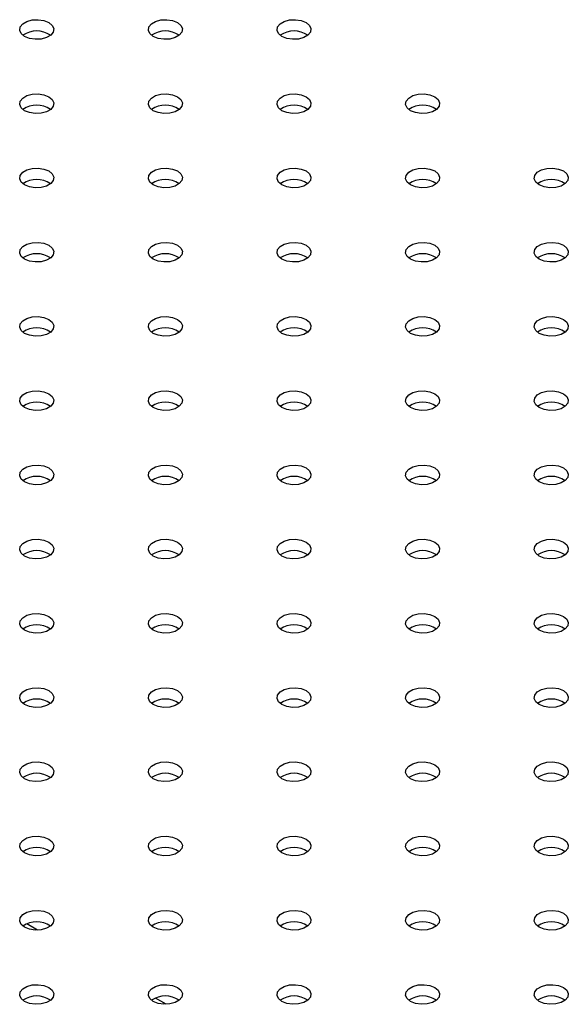
# Model space of a CAD drawing. Units: millimetres. Extents: x 0 to 42, y 0 to 29.8.
# Drawn here: x 32.4 to 32.6, y 23.1 to 23.4 of the extents above; entities that cross this region are included whole.
import ezdxf

# ---------------------------------------------------------------- set-up
doc = ezdxf.new("R2010")
doc.units = ezdxf.units.MM

msp = doc.modelspace()

# ---------------------------------------------------------------- linework, layer by layer
at = {"color": 7, "linetype": 'Continuous', "lineweight": 25}
for p, q in [((32.38643139357187, 23.09974247778355), (32.38263802201457, 23.10193234457096)), ((32.43168622756781, 23.07361741820522), (32.4278928560105, 23.07580728499264))]:
    msp.add_line(p, q, dxfattribs=at)
at = {"color": 7, "linetype": 'Continuous', "lineweight": 25, "flags": 128}
for points in [[(32.38189632527386, 23.41425357837061), (32.38070111923876, 23.41523896872964), (32.38016179777243, 23.41640091907012), (32.38034341100325, 23.41759928103243), (32.38122405369525, 23.41868951447796), (32.38269750734288, 23.41954012116307), (32.38458605169036, 23.42004850536789), (32.38666190041747, 23.4201533484544), (32.38867467553142, 23.41984200479902), (32.39038160664809, 23.41915202704154), (32.3915768126832, 23.41816663668251), (32.39211613414953, 23.41700468634204), (32.39193452091872, 23.41580632437973), (32.39105387822671, 23.4147160909342), (32.38958042457909, 23.41386548424909), (32.38769188023159, 23.41335710004426), (32.3856160315045, 23.41325225695776), (32.38360325639053, 23.41356360061313), (32.38189632527386, 23.41425357837061)], [(32.4271511592698, 23.41425357837061), (32.42595595323471, 23.41523896872965), (32.42541663176837, 23.41640091907013), (32.42559824499919, 23.41759928103243), (32.42647888769119, 23.41868951447797), (32.42795234133882, 23.41954012116307), (32.42984088568631, 23.4200485053679), (32.43191673441341, 23.4201533484544), (32.43392950952737, 23.41984200479902), (32.43563644064405, 23.41915202704155), (32.43683164667915, 23.41816663668252), (32.43737096814547, 23.41700468634204), (32.43718935491466, 23.41580632437973), (32.43630871222265, 23.4147160909342), (32.43483525857503, 23.4138654842491), (32.43294671422754, 23.41335710004427), (32.43087086550044, 23.41325225695777), (32.42885809038648, 23.41356360061314), (32.4271511592698, 23.41425357837061)], [(32.47240599326574, 23.41425357837061), (32.47121078723064, 23.41523896872964), (32.4706714657643, 23.41640091907012), (32.47085307899512, 23.41759928103243), (32.47173372168712, 23.41868951447796), (32.47320717533475, 23.41954012116307), (32.47509571968224, 23.42004850536789), (32.47717156840934, 23.4201533484544), (32.4791843435233, 23.41984200479902), (32.48089127463997, 23.41915202704155), (32.48208648067508, 23.41816663668251), (32.48262580214141, 23.41700468634204), (32.48244418891058, 23.41580632437973), (32.48156354621859, 23.4147160909342), (32.48009009257096, 23.41386548424909), (32.47820154822347, 23.41335710004426), (32.47612569949636, 23.41325225695776), (32.47411292438241, 23.41356360061313), (32.47240599326574, 23.41425357837061)], [(32.38189632527387, 23.38812851879229), (32.38070111923876, 23.38911390915132), (32.38016179777243, 23.3902758594918), (32.38034341100325, 23.3914742214541), (32.38122405369525, 23.39256445489964), (32.38269750734288, 23.39341506158474), (32.38458605169037, 23.39392344578957), (32.38666190041747, 23.39402828887607), (32.38867467553143, 23.3937169452207), (32.39038160664811, 23.39302696746322), (32.3915768126832, 23.39204157710419), (32.39211613414953, 23.39087962676371), (32.39193452091872, 23.38968126480141), (32.39105387822671, 23.38859103135587), (32.38958042457909, 23.38774042467077), (32.3876918802316, 23.38723204046594), (32.3856160315045, 23.38712719737944), (32.38360325639054, 23.38743854103481), (32.38189632527387, 23.38812851879229)], [(32.4271511592698, 23.38812851879229), (32.4259559532347, 23.38911390915132), (32.42541663176836, 23.3902758594918), (32.42559824499918, 23.3914742214541), (32.42647888769118, 23.39256445489964), (32.42795234133881, 23.39341506158474), (32.4298408856863, 23.39392344578957), (32.4319167344134, 23.39402828887607), (32.43392950952736, 23.39371694522069), (32.43563644064403, 23.39302696746322), (32.43683164667914, 23.39204157710419), (32.43737096814547, 23.39087962676371), (32.43718935491465, 23.3896812648014), (32.43630871222265, 23.38859103135587), (32.43483525857502, 23.38774042467077), (32.43294671422753, 23.38723204046594), (32.43087086550042, 23.38712719737944), (32.42885809038647, 23.38743854103481), (32.4271511592698, 23.38812851879229)], [(32.47240599326575, 23.38812851879229), (32.47121078723064, 23.38911390915132), (32.47067146576431, 23.3902758594918), (32.47085307899513, 23.3914742214541), (32.47173372168713, 23.39256445489964), (32.47320717533476, 23.39341506158474), (32.47509571968224, 23.39392344578957), (32.47717156840935, 23.39402828887607), (32.47918434352331, 23.3937169452207), (32.48089127463999, 23.39302696746322), (32.48208648067508, 23.39204157710419), (32.48262580214141, 23.39087962676371), (32.4824441889106, 23.38968126480141), (32.4815635462186, 23.38859103135587), (32.48009009257097, 23.38774042467077), (32.47820154822348, 23.38723204046594), (32.47612569949638, 23.38712719737944), (32.47411292438242, 23.38743854103481), (32.47240599326575, 23.38812851879229)], [(32.51766082726167, 23.38812851879229), (32.51646562122657, 23.38911390915132), (32.51592629976025, 23.3902758594918), (32.51610791299106, 23.3914742214541), (32.51698855568306, 23.39256445489964), (32.51846200933068, 23.39341506158474), (32.52035055367818, 23.39392344578957), (32.52242640240528, 23.39402828887607), (32.52443917751924, 23.39371694522069), (32.52614610863591, 23.39302696746322), (32.52734131467101, 23.39204157710419), (32.52788063613735, 23.39087962676371), (32.52769902290652, 23.3896812648014), (32.52681838021453, 23.38859103135587), (32.5253449265669, 23.38774042467077), (32.52345638221941, 23.38723204046594), (32.52138053349231, 23.38712719737944), (32.51936775837835, 23.38743854103481), (32.51766082726167, 23.38812851879229)], [(32.38189632527386, 23.36200345921396), (32.38070111923876, 23.36298884957299), (32.38016179777243, 23.36415079991347), (32.38034341100325, 23.36534916187577), (32.38122405369524, 23.36643939532131), (32.38269750734288, 23.36729000200641), (32.38458605169036, 23.36779838621124), (32.38666190041747, 23.36790322929775), (32.38867467553142, 23.36759188564237), (32.39038160664809, 23.36690190788489), (32.3915768126832, 23.36591651752586), (32.39211613414953, 23.36475456718538), (32.39193452091871, 23.36355620522308), (32.39105387822671, 23.36246597177754), (32.38958042457909, 23.36161536509244), (32.38769188023159, 23.36110698088761), (32.38561603150449, 23.36100213780111), (32.38360325639053, 23.36131348145648), (32.38189632527386, 23.36200345921396)], [(32.4271511592698, 23.36200345921396), (32.42595595323471, 23.36298884957299), (32.42541663176837, 23.36415079991347), (32.42559824499919, 23.36534916187578), (32.42647888769119, 23.36643939532131), (32.42795234133882, 23.36729000200642), (32.42984088568631, 23.36779838621124), (32.43191673441341, 23.36790322929775), (32.43392950952737, 23.36759188564237), (32.43563644064405, 23.36690190788489), (32.43683164667915, 23.36591651752586), (32.43737096814547, 23.36475456718538), (32.43718935491466, 23.36355620522308), (32.43630871222265, 23.36246597177755), (32.43483525857503, 23.36161536509244), (32.43294671422754, 23.36110698088761), (32.43087086550044, 23.36100213780111), (32.42885809038648, 23.36131348145648), (32.4271511592698, 23.36200345921396)], [(32.47240599326574, 23.36200345921396), (32.47121078723064, 23.36298884957299), (32.4706714657643, 23.36415079991347), (32.47085307899512, 23.36534916187577), (32.47173372168712, 23.36643939532131), (32.47320717533475, 23.36729000200641), (32.47509571968224, 23.36779838621124), (32.47717156840934, 23.36790322929775), (32.4791843435233, 23.36759188564237), (32.48089127463997, 23.36690190788489), (32.48208648067508, 23.36591651752586), (32.48262580214141, 23.36475456718538), (32.48244418891058, 23.36355620522308), (32.48156354621859, 23.36246597177754), (32.48009009257096, 23.36161536509244), (32.47820154822347, 23.36110698088761), (32.47612569949636, 23.36100213780111), (32.47411292438241, 23.36131348145648), (32.47240599326574, 23.36200345921396)], [(32.51766082726169, 23.36200345921396), (32.51646562122658, 23.36298884957299), (32.51592629976025, 23.36415079991347), (32.51610791299107, 23.36534916187578), (32.51698855568307, 23.36643939532131), (32.5184620093307, 23.36729000200642), (32.52035055367819, 23.36779838621124), (32.52242640240529, 23.36790322929775), (32.52443917751925, 23.36759188564237), (32.52614610863592, 23.36690190788489), (32.52734131467102, 23.36591651752586), (32.52788063613735, 23.36475456718538), (32.52769902290654, 23.36355620522308), (32.52681838021454, 23.36246597177755), (32.52534492656691, 23.36161536509244), (32.52345638221941, 23.36110698088761), (32.52138053349232, 23.36100213780111), (32.51936775837836, 23.36131348145648), (32.51766082726169, 23.36200345921396)], [(32.56291566125761, 23.36200345921396), (32.56172045522251, 23.36298884957299), (32.56118113375618, 23.36415079991347), (32.561362746987, 23.36534916187577), (32.562243389679, 23.36643939532131), (32.56371684332662, 23.36729000200641), (32.56560538767412, 23.36779838621124), (32.56768123640122, 23.36790322929774), (32.56969401151517, 23.36759188564237), (32.57140094263185, 23.36690190788489), (32.57259614866695, 23.36591651752586), (32.57313547013328, 23.36475456718538), (32.57295385690247, 23.36355620522308), (32.57207321421047, 23.36246597177754), (32.57059976056284, 23.36161536509244), (32.56871121621535, 23.36110698088761), (32.56663536748825, 23.36100213780111), (32.56462259237428, 23.36131348145648), (32.56291566125761, 23.36200345921396)], [(32.38189632527387, 23.33587839963564), (32.38070111923876, 23.33686378999467), (32.38016179777243, 23.33802574033515), (32.38034341100325, 23.33922410229745), (32.38122405369525, 23.34031433574299), (32.38269750734288, 23.34116494242809), (32.38458605169037, 23.34167332663292), (32.38666190041747, 23.34177816971942), (32.38867467553143, 23.34146682606405), (32.39038160664811, 23.34077684830657), (32.3915768126832, 23.33979145794754), (32.39211613414953, 23.33862950760706), (32.39193452091872, 23.33743114564475), (32.39105387822671, 23.33634091219922), (32.38958042457909, 23.33549030551411), (32.3876918802316, 23.33498192130929), (32.3856160315045, 23.33487707822278), (32.38360325639054, 23.33518842187816), (32.38189632527387, 23.33587839963564)], [(32.4271511592698, 23.33587839963563), (32.4259559532347, 23.33686378999466), (32.42541663176836, 23.33802574033514), (32.42559824499918, 23.33922410229745), (32.42647888769118, 23.34031433574298), (32.42795234133881, 23.34116494242809), (32.4298408856863, 23.34167332663292), (32.4319167344134, 23.34177816971942), (32.43392950952736, 23.34146682606404), (32.43563644064403, 23.34077684830656), (32.43683164667914, 23.33979145794753), (32.43737096814547, 23.33862950760706), (32.43718935491465, 23.33743114564475), (32.43630871222265, 23.33634091219922), (32.43483525857502, 23.33549030551411), (32.43294671422753, 23.33498192130928), (32.43087086550042, 23.33487707822278), (32.42885809038647, 23.33518842187816), (32.4271511592698, 23.33587839963563)], [(32.47240599326575, 23.33587839963564), (32.47121078723064, 23.33686378999467), (32.47067146576431, 23.33802574033515), (32.47085307899513, 23.33922410229745), (32.47173372168713, 23.34031433574298), (32.47320717533476, 23.34116494242809), (32.47509571968224, 23.34167332663292), (32.47717156840935, 23.34177816971942), (32.47918434352331, 23.34146682606405), (32.48089127463999, 23.34077684830657), (32.48208648067508, 23.33979145794754), (32.48262580214141, 23.33862950760706), (32.4824441889106, 23.33743114564475), (32.4815635462186, 23.33634091219922), (32.48009009257097, 23.33549030551411), (32.47820154822348, 23.33498192130929), (32.47612569949638, 23.33487707822278), (32.47411292438242, 23.33518842187816), (32.47240599326575, 23.33587839963564)], [(32.51766082726167, 23.33587839963563), (32.51646562122657, 23.33686378999466), (32.51592629976024, 23.33802574033514), (32.51610791299106, 23.33922410229745), (32.51698855568306, 23.34031433574298), (32.51846200933068, 23.34116494242809), (32.52035055367818, 23.34167332663292), (32.52242640240528, 23.34177816971942), (32.52443917751924, 23.34146682606404), (32.52614610863591, 23.34077684830657), (32.52734131467101, 23.33979145794753), (32.52788063613734, 23.33862950760706), (32.52769902290652, 23.33743114564475), (32.52681838021453, 23.33634091219922), (32.5253449265669, 23.33549030551411), (32.52345638221941, 23.33498192130928), (32.52138053349231, 23.33487707822278), (32.51936775837835, 23.33518842187816), (32.51766082726167, 23.33587839963563)], [(32.56291566125763, 23.33587839963563), (32.56172045522252, 23.33686378999467), (32.56118113375619, 23.33802574033514), (32.56136274698701, 23.33922410229745), (32.562243389679, 23.34031433574298), (32.56371684332663, 23.34116494242809), (32.56560538767413, 23.34167332663292), (32.56768123640123, 23.34177816971942), (32.56969401151519, 23.34146682606404), (32.57140094263186, 23.34077684830657), (32.57259614866696, 23.33979145794754), (32.57313547013329, 23.33862950760706), (32.57295385690247, 23.33743114564475), (32.57207321421048, 23.33634091219922), (32.57059976056284, 23.33549030551411), (32.56871121621536, 23.33498192130928), (32.56663536748825, 23.33487707822278), (32.5646225923743, 23.33518842187816), (32.56291566125763, 23.33587839963563)], [(32.38189632527386, 23.30975334005731), (32.38070111923876, 23.31073873041634), (32.38016179777243, 23.31190068075682), (32.38034341100325, 23.31309904271912), (32.38122405369524, 23.31418927616466), (32.38269750734287, 23.31503988284976), (32.38458605169036, 23.31554826705459), (32.38666190041747, 23.31565311014109), (32.38867467553142, 23.31534176648572), (32.39038160664809, 23.31465178872824), (32.3915768126832, 23.31366639836921), (32.39211613414953, 23.31250444802873), (32.39193452091871, 23.31130608606642), (32.39105387822671, 23.31021585262089), (32.38958042457909, 23.30936524593579), (32.38769188023159, 23.30885686173096), (32.38561603150449, 23.30875201864446), (32.38360325639053, 23.30906336229983), (32.38189632527386, 23.30975334005731)], [(32.4271511592698, 23.30975334005731), (32.42595595323471, 23.31073873041634), (32.42541663176837, 23.31190068075682), (32.42559824499919, 23.31309904271912), (32.42647888769119, 23.31418927616466), (32.42795234133882, 23.31503988284976), (32.42984088568631, 23.31554826705459), (32.43191673441341, 23.31565311014109), (32.43392950952737, 23.31534176648572), (32.43563644064405, 23.31465178872824), (32.43683164667915, 23.31366639836921), (32.43737096814547, 23.31250444802873), (32.43718935491466, 23.31130608606643), (32.43630871222265, 23.31021585262089), (32.43483525857503, 23.30936524593579), (32.43294671422754, 23.30885686173096), (32.43087086550044, 23.30875201864446), (32.42885809038648, 23.30906336229983), (32.4271511592698, 23.30975334005731)], [(32.47240599326574, 23.30975334005731), (32.47121078723063, 23.31073873041634), (32.4706714657643, 23.31190068075682), (32.47085307899512, 23.31309904271912), (32.47173372168712, 23.31418927616466), (32.47320717533474, 23.31503988284976), (32.47509571968224, 23.31554826705459), (32.47717156840934, 23.31565311014109), (32.4791843435233, 23.31534176648572), (32.48089127463997, 23.31465178872824), (32.48208648067507, 23.31366639836921), (32.4826258021414, 23.31250444802873), (32.48244418891058, 23.31130608606642), (32.48156354621859, 23.31021585262089), (32.48009009257095, 23.30936524593579), (32.47820154822347, 23.30885686173096), (32.47612569949636, 23.30875201864446), (32.47411292438241, 23.30906336229983), (32.47240599326574, 23.30975334005731)], [(32.51766082726169, 23.30975334005731), (32.51646562122658, 23.31073873041634), (32.51592629976025, 23.31190068075682), (32.51610791299107, 23.31309904271912), (32.51698855568307, 23.31418927616466), (32.5184620093307, 23.31503988284976), (32.52035055367819, 23.31554826705459), (32.52242640240529, 23.31565311014109), (32.52443917751925, 23.31534176648572), (32.52614610863592, 23.31465178872824), (32.52734131467102, 23.31366639836921), (32.52788063613735, 23.31250444802873), (32.52769902290654, 23.31130608606643), (32.52681838021454, 23.31021585262089), (32.52534492656691, 23.30936524593579), (32.52345638221941, 23.30885686173096), (32.52138053349232, 23.30875201864446), (32.51936775837836, 23.30906336229983), (32.51766082726169, 23.30975334005731)], [(32.56291566125761, 23.30975334005731), (32.56172045522251, 23.31073873041634), (32.56118113375618, 23.31190068075682), (32.561362746987, 23.31309904271912), (32.562243389679, 23.31418927616466), (32.56371684332662, 23.31503988284976), (32.56560538767412, 23.31554826705459), (32.56768123640122, 23.31565311014109), (32.56969401151517, 23.31534176648572), (32.57140094263185, 23.31465178872824), (32.57259614866695, 23.31366639836921), (32.57313547013328, 23.31250444802873), (32.57295385690247, 23.31130608606642), (32.57207321421047, 23.31021585262089), (32.57059976056284, 23.30936524593579), (32.56871121621535, 23.30885686173096), (32.56663536748825, 23.30875201864445), (32.56462259237428, 23.30906336229983), (32.56291566125761, 23.30975334005731)], [(32.38189632527387, 23.28362828047898), (32.38070111923876, 23.28461367083801), (32.38016179777243, 23.28577562117849), (32.38034341100325, 23.2869739831408), (32.38122405369525, 23.28806421658633), (32.38269750734288, 23.28891482327144), (32.38458605169037, 23.28942320747626), (32.38666190041747, 23.28952805056277), (32.38867467553143, 23.28921670690739), (32.39038160664811, 23.28852672914991), (32.3915768126832, 23.28754133879088), (32.39211613414953, 23.2863793884504), (32.39193452091872, 23.2851810264881), (32.39105387822671, 23.28409079304257), (32.38958042457909, 23.28324018635746), (32.3876918802316, 23.28273180215263), (32.3856160315045, 23.28262695906613), (32.38360325639054, 23.28293830272151), (32.38189632527387, 23.28362828047898)], [(32.4271511592698, 23.28362828047898), (32.42595595323469, 23.28461367083801), (32.42541663176836, 23.28577562117849), (32.42559824499918, 23.28697398314079), (32.42647888769118, 23.28806421658633), (32.42795234133881, 23.28891482327143), (32.4298408856863, 23.28942320747626), (32.4319167344134, 23.28952805056276), (32.43392950952736, 23.28921670690739), (32.43563644064403, 23.28852672914991), (32.43683164667913, 23.28754133879088), (32.43737096814547, 23.2863793884504), (32.43718935491465, 23.2851810264881), (32.43630871222265, 23.28409079304256), (32.43483525857502, 23.28324018635746), (32.43294671422753, 23.28273180215263), (32.43087086550042, 23.28262695906613), (32.42885809038647, 23.2829383027215), (32.4271511592698, 23.28362828047898)], [(32.47240599326575, 23.28362828047898), (32.47121078723064, 23.28461367083801), (32.47067146576431, 23.28577562117849), (32.47085307899513, 23.2869739831408), (32.47173372168713, 23.28806421658633), (32.47320717533476, 23.28891482327143), (32.47509571968224, 23.28942320747626), (32.47717156840935, 23.28952805056277), (32.47918434352331, 23.28921670690739), (32.48089127463999, 23.28852672914991), (32.48208648067508, 23.28754133879088), (32.48262580214141, 23.2863793884504), (32.4824441889106, 23.2851810264881), (32.4815635462186, 23.28409079304256), (32.48009009257097, 23.28324018635746), (32.47820154822348, 23.28273180215263), (32.47612569949638, 23.28262695906613), (32.47411292438242, 23.28293830272151), (32.47240599326575, 23.28362828047898)], [(32.51766082726167, 23.28362828047898), (32.51646562122657, 23.28461367083801), (32.51592629976024, 23.28577562117849), (32.51610791299106, 23.28697398314079), (32.51698855568306, 23.28806421658633), (32.51846200933068, 23.28891482327143), (32.52035055367818, 23.28942320747626), (32.52242640240528, 23.28952805056277), (32.52443917751924, 23.28921670690739), (32.52614610863591, 23.28852672914991), (32.52734131467101, 23.28754133879088), (32.52788063613734, 23.2863793884504), (32.52769902290652, 23.2851810264881), (32.52681838021453, 23.28409079304256), (32.52534492656689, 23.28324018635746), (32.52345638221941, 23.28273180215263), (32.52138053349231, 23.28262695906613), (32.51936775837835, 23.2829383027215), (32.51766082726167, 23.28362828047898)], [(32.56291566125763, 23.28362828047898), (32.56172045522252, 23.28461367083801), (32.56118113375619, 23.28577562117849), (32.56136274698701, 23.2869739831408), (32.562243389679, 23.28806421658633), (32.56371684332663, 23.28891482327143), (32.56560538767413, 23.28942320747626), (32.56768123640123, 23.28952805056277), (32.56969401151519, 23.28921670690739), (32.57140094263186, 23.28852672914991), (32.57259614866696, 23.28754133879088), (32.57313547013329, 23.2863793884504), (32.57295385690247, 23.2851810264881), (32.57207321421048, 23.28409079304256), (32.57059976056284, 23.28324018635746), (32.56871121621536, 23.28273180215263), (32.56663536748825, 23.28262695906613), (32.5646225923743, 23.28293830272151), (32.56291566125763, 23.28362828047898)], [(32.38189632527386, 23.25750322090065), (32.38070111923875, 23.25848861125968), (32.38016179777242, 23.25965056160016), (32.38034341100325, 23.26084892356247), (32.38122405369524, 23.261939157008), (32.38269750734287, 23.26278976369311), (32.38458605169036, 23.26329814789794), (32.38666190041747, 23.26340299098444), (32.38867467553142, 23.26309164732906), (32.39038160664809, 23.26240166957159), (32.39157681268319, 23.26141627921255), (32.39211613414952, 23.26025432887208), (32.39193452091871, 23.25905596690977), (32.39105387822671, 23.25796573346424), (32.38958042457908, 23.25711512677913), (32.38769188023159, 23.25660674257431), (32.38561603150449, 23.2565018994878), (32.38360325639053, 23.25681324314318), (32.38189632527386, 23.25750322090065)], [(32.4271511592698, 23.25750322090066), (32.42595595323471, 23.25848861125969), (32.42541663176837, 23.25965056160017), (32.42559824499919, 23.26084892356247), (32.42647888769119, 23.261939157008), (32.42795234133882, 23.26278976369311), (32.42984088568631, 23.26329814789794), (32.43191673441341, 23.26340299098444), (32.43392950952737, 23.26309164732907), (32.43563644064405, 23.26240166957159), (32.43683164667915, 23.26141627921256), (32.43737096814547, 23.26025432887208), (32.43718935491466, 23.25905596690977), (32.43630871222265, 23.25796573346424), (32.43483525857503, 23.25711512677913), (32.43294671422754, 23.25660674257431), (32.43087086550044, 23.2565018994878), (32.42885809038648, 23.25681324314318), (32.4271511592698, 23.25750322090066)], [(32.47240599326574, 23.25750322090065), (32.47121078723063, 23.25848861125968), (32.4706714657643, 23.25965056160016), (32.47085307899512, 23.26084892356247), (32.47173372168712, 23.261939157008), (32.47320717533474, 23.26278976369311), (32.47509571968224, 23.26329814789794), (32.47717156840934, 23.26340299098444), (32.4791843435233, 23.26309164732906), (32.48089127463997, 23.26240166957159), (32.48208648067507, 23.26141627921255), (32.4826258021414, 23.26025432887208), (32.48244418891058, 23.25905596690977), (32.48156354621859, 23.25796573346424), (32.48009009257095, 23.25711512677913), (32.47820154822347, 23.25660674257431), (32.47612569949636, 23.2565018994878), (32.47411292438241, 23.25681324314318), (32.47240599326574, 23.25750322090065)], [(32.51766082726169, 23.25750322090066), (32.51646562122658, 23.25848861125969), (32.51592629976025, 23.25965056160017), (32.51610791299107, 23.26084892356247), (32.51698855568307, 23.261939157008), (32.5184620093307, 23.26278976369311), (32.52035055367818, 23.26329814789794), (32.52242640240529, 23.26340299098444), (32.52443917751925, 23.26309164732907), (32.52614610863592, 23.26240166957159), (32.52734131467102, 23.26141627921256), (32.52788063613735, 23.26025432887208), (32.52769902290654, 23.25905596690977), (32.52681838021454, 23.25796573346424), (32.52534492656691, 23.25711512677913), (32.52345638221941, 23.25660674257431), (32.52138053349232, 23.2565018994878), (32.51936775837836, 23.25681324314318), (32.51766082726169, 23.25750322090066)], [(32.56291566125761, 23.25750322090065), (32.56172045522251, 23.25848861125968), (32.56118113375618, 23.25965056160016), (32.56136274698699, 23.26084892356247), (32.562243389679, 23.261939157008), (32.56371684332662, 23.26278976369311), (32.56560538767411, 23.26329814789793), (32.56768123640121, 23.26340299098444), (32.56969401151517, 23.26309164732906), (32.57140094263185, 23.26240166957159), (32.57259614866695, 23.26141627921255), (32.57313547013328, 23.26025432887207), (32.57295385690247, 23.25905596690977), (32.57207321421046, 23.25796573346424), (32.57059976056284, 23.25711512677913), (32.56871121621535, 23.2566067425743), (32.56663536748825, 23.2565018994878), (32.56462259237428, 23.25681324314318), (32.56291566125761, 23.25750322090065)], [(32.38189632527387, 23.23137816132233), (32.38070111923876, 23.23236355168136), (32.38016179777243, 23.23352550202184), (32.38034341100325, 23.23472386398414), (32.38122405369525, 23.23581409742968), (32.38269750734288, 23.23666470411478), (32.38458605169037, 23.23717308831961), (32.38666190041747, 23.23727793140612), (32.38867467553143, 23.23696658775074), (32.39038160664811, 23.23627660999326), (32.3915768126832, 23.23529121963423), (32.39211613414953, 23.23412926929375), (32.39193452091872, 23.23293090733145), (32.39105387822671, 23.23184067388591), (32.38958042457909, 23.23099006720081), (32.3876918802316, 23.23048168299598), (32.3856160315045, 23.23037683990947), (32.38360325639054, 23.23068818356485), (32.38189632527387, 23.23137816132233)], [(32.4271511592698, 23.23137816132233), (32.42595595323469, 23.23236355168136), (32.42541663176836, 23.23352550202184), (32.42559824499918, 23.23472386398414), (32.42647888769118, 23.23581409742968), (32.42795234133881, 23.23666470411478), (32.4298408856863, 23.23717308831961), (32.4319167344134, 23.23727793140611), (32.43392950952736, 23.23696658775074), (32.43563644064403, 23.23627660999326), (32.43683164667913, 23.23529121963423), (32.43737096814547, 23.23412926929375), (32.43718935491465, 23.23293090733144), (32.43630871222265, 23.23184067388591), (32.43483525857502, 23.23099006720081), (32.43294671422753, 23.23048168299598), (32.43087086550042, 23.23037683990947), (32.42885809038647, 23.23068818356485), (32.4271511592698, 23.23137816132233)], [(32.47240599326575, 23.23137816132233), (32.47121078723064, 23.23236355168136), (32.47067146576431, 23.23352550202184), (32.47085307899513, 23.23472386398414), (32.47173372168713, 23.23581409742968), (32.47320717533476, 23.23666470411478), (32.47509571968224, 23.23717308831961), (32.47717156840935, 23.23727793140612), (32.47918434352331, 23.23696658775074), (32.48089127463999, 23.23627660999326), (32.48208648067508, 23.23529121963423), (32.48262580214141, 23.23412926929375), (32.4824441889106, 23.23293090733144), (32.4815635462186, 23.23184067388591), (32.48009009257097, 23.23099006720081), (32.47820154822348, 23.23048168299598), (32.47612569949638, 23.23037683990947), (32.47411292438242, 23.23068818356485), (32.47240599326575, 23.23137816132233)], [(32.51766082726167, 23.23137816132233), (32.51646562122657, 23.23236355168136), (32.51592629976024, 23.23352550202184), (32.51610791299105, 23.23472386398414), (32.51698855568306, 23.23581409742967), (32.51846200933068, 23.23666470411478), (32.52035055367817, 23.23717308831961), (32.52242640240527, 23.23727793140611), (32.52443917751924, 23.23696658775074), (32.52614610863591, 23.23627660999326), (32.52734131467101, 23.23529121963423), (32.52788063613734, 23.23412926929375), (32.52769902290652, 23.23293090733144), (32.52681838021452, 23.23184067388591), (32.52534492656689, 23.2309900672008), (32.52345638221941, 23.23048168299598), (32.52138053349231, 23.23037683990947), (32.51936775837835, 23.23068818356485), (32.51766082726167, 23.23137816132233)], [(32.56291566125762, 23.23137816132233), (32.56172045522252, 23.23236355168136), (32.56118113375619, 23.23352550202184), (32.56136274698701, 23.23472386398414), (32.562243389679, 23.23581409742968), (32.56371684332663, 23.23666470411478), (32.56560538767413, 23.23717308831961), (32.56768123640123, 23.23727793140612), (32.56969401151518, 23.23696658775074), (32.57140094263186, 23.23627660999326), (32.57259614866696, 23.23529121963423), (32.57313547013329, 23.23412926929375), (32.57295385690247, 23.23293090733144), (32.57207321421048, 23.23184067388591), (32.57059976056284, 23.23099006720081), (32.56871121621536, 23.23048168299598), (32.56663536748825, 23.23037683990947), (32.5646225923743, 23.23068818356485), (32.56291566125762, 23.23137816132233)], [(32.38189632527386, 23.205253101744), (32.38070111923875, 23.20623849210303), (32.38016179777242, 23.20740044244351), (32.38034341100325, 23.20859880440581), (32.38122405369524, 23.20968903785135), (32.38269750734287, 23.21053964453645), (32.38458605169036, 23.21104802874128), (32.38666190041747, 23.21115287182779), (32.38867467553142, 23.21084152817241), (32.39038160664809, 23.21015155041493), (32.39157681268319, 23.2091661600559), (32.39211613414952, 23.20800420971542), (32.39193452091871, 23.20680584775312), (32.39105387822671, 23.20571561430758), (32.38958042457908, 23.20486500762248), (32.38769188023159, 23.20435662341765), (32.38561603150449, 23.20425178033115), (32.38360325639053, 23.20456312398652), (32.38189632527386, 23.205253101744)], [(32.4271511592698, 23.205253101744), (32.42595595323471, 23.20623849210303), (32.42541663176837, 23.20740044244351), (32.42559824499919, 23.20859880440582), (32.42647888769119, 23.20968903785135), (32.42795234133882, 23.21053964453645), (32.4298408856863, 23.21104802874128), (32.43191673441341, 23.21115287182779), (32.43392950952737, 23.21084152817241), (32.43563644064405, 23.21015155041494), (32.43683164667915, 23.2091661600559), (32.43737096814547, 23.20800420971542), (32.43718935491466, 23.20680584775312), (32.43630871222265, 23.20571561430759), (32.43483525857503, 23.20486500762248), (32.43294671422754, 23.20435662341765), (32.43087086550044, 23.20425178033115), (32.42885809038648, 23.20456312398653), (32.4271511592698, 23.205253101744)], [(32.47240599326574, 23.205253101744), (32.47121078723063, 23.20623849210303), (32.4706714657643, 23.20740044244351), (32.47085307899511, 23.20859880440581), (32.47173372168712, 23.20968903785135), (32.47320717533474, 23.21053964453645), (32.47509571968224, 23.21104802874128), (32.47717156840933, 23.21115287182779), (32.4791843435233, 23.21084152817241), (32.48089127463997, 23.21015155041493), (32.48208648067507, 23.2091661600559), (32.4826258021414, 23.20800420971542), (32.48244418891058, 23.20680584775312), (32.48156354621858, 23.20571561430758), (32.48009009257095, 23.20486500762248), (32.47820154822347, 23.20435662341765), (32.47612569949636, 23.20425178033115), (32.47411292438241, 23.20456312398652), (32.47240599326574, 23.205253101744)], [(32.51766082726168, 23.205253101744), (32.51646562122658, 23.20623849210303), (32.51592629976025, 23.20740044244351), (32.51610791299107, 23.20859880440582), (32.51698855568307, 23.20968903785135), (32.5184620093307, 23.21053964453645), (32.52035055367818, 23.21104802874128), (32.52242640240529, 23.21115287182779), (32.52443917751924, 23.21084152817241), (32.52614610863592, 23.21015155041494), (32.52734131467102, 23.2091661600559), (32.52788063613735, 23.20800420971542), (32.52769902290654, 23.20680584775312), (32.52681838021454, 23.20571561430759), (32.52534492656691, 23.20486500762248), (32.52345638221941, 23.20435662341765), (32.52138053349232, 23.20425178033115), (32.51936775837836, 23.20456312398653), (32.51766082726168, 23.205253101744)], [(32.56291566125761, 23.205253101744), (32.56172045522251, 23.20623849210303), (32.56118113375618, 23.20740044244351), (32.56136274698699, 23.20859880440581), (32.562243389679, 23.20968903785135), (32.56371684332662, 23.21053964453645), (32.56560538767411, 23.21104802874128), (32.56768123640121, 23.21115287182779), (32.56969401151517, 23.21084152817241), (32.57140094263185, 23.21015155041493), (32.57259614866695, 23.2091661600559), (32.57313547013328, 23.20800420971542), (32.57295385690247, 23.20680584775312), (32.57207321421046, 23.20571561430758), (32.57059976056284, 23.20486500762248), (32.56871121621535, 23.20435662341765), (32.56663536748825, 23.20425178033115), (32.56462259237428, 23.20456312398652), (32.56291566125761, 23.205253101744)], [(32.38189632527387, 23.17912804216568), (32.38070111923876, 23.18011343252471), (32.38016179777243, 23.18127538286518), (32.38034341100325, 23.18247374482749), (32.38122405369525, 23.18356397827302), (32.38269750734288, 23.18441458495813), (32.38458605169037, 23.18492296916296), (32.38666190041747, 23.18502781224946), (32.38867467553143, 23.18471646859409), (32.39038160664811, 23.18402649083661), (32.3915768126832, 23.18304110047758), (32.39211613414953, 23.1818791501371), (32.39193452091872, 23.18068078817479), (32.39105387822671, 23.17959055472926), (32.38958042457909, 23.17873994804415), (32.3876918802316, 23.17823156383933), (32.3856160315045, 23.17812672075282), (32.38360325639054, 23.1784380644082), (32.38189632527387, 23.17912804216568)], [(32.4271511592698, 23.17912804216567), (32.42595595323469, 23.1801134325247), (32.42541663176836, 23.18127538286518), (32.42559824499918, 23.18247374482749), (32.42647888769118, 23.18356397827302), (32.42795234133881, 23.18441458495813), (32.4298408856863, 23.18492296916296), (32.4319167344134, 23.18502781224946), (32.43392950952736, 23.18471646859408), (32.43563644064403, 23.18402649083661), (32.43683164667913, 23.18304110047757), (32.43737096814547, 23.1818791501371), (32.43718935491465, 23.18068078817479), (32.43630871222265, 23.17959055472926), (32.43483525857502, 23.17873994804415), (32.43294671422753, 23.17823156383933), (32.43087086550042, 23.17812672075282), (32.42885809038647, 23.1784380644082), (32.4271511592698, 23.17912804216567)], [(32.47240599326574, 23.17912804216567), (32.47121078723064, 23.18011343252471), (32.47067146576431, 23.18127538286518), (32.47085307899513, 23.18247374482749), (32.47173372168713, 23.18356397827302), (32.47320717533476, 23.18441458495813), (32.47509571968224, 23.18492296916296), (32.47717156840935, 23.18502781224946), (32.4791843435233, 23.18471646859409), (32.48089127463999, 23.18402649083661), (32.48208648067508, 23.18304110047758), (32.48262580214141, 23.1818791501371), (32.4824441889106, 23.18068078817479), (32.4815635462186, 23.17959055472926), (32.48009009257097, 23.17873994804415), (32.47820154822348, 23.17823156383933), (32.47612569949638, 23.17812672075282), (32.47411292438242, 23.1784380644082), (32.47240599326574, 23.17912804216567)], [(32.51766082726167, 23.17912804216567), (32.51646562122657, 23.1801134325247), (32.51592629976024, 23.18127538286518), (32.51610791299105, 23.18247374482749), (32.51698855568306, 23.18356397827302), (32.51846200933068, 23.18441458495813), (32.52035055367817, 23.18492296916295), (32.52242640240527, 23.18502781224946), (32.52443917751923, 23.18471646859408), (32.52614610863591, 23.18402649083661), (32.52734131467101, 23.18304110047757), (32.52788063613734, 23.18187915013709), (32.52769902290652, 23.18068078817479), (32.52681838021452, 23.17959055472926), (32.52534492656689, 23.17873994804415), (32.52345638221941, 23.17823156383932), (32.52138053349231, 23.17812672075282), (32.51936775837835, 23.1784380644082), (32.51766082726167, 23.17912804216567)], [(32.56291566125762, 23.17912804216567), (32.56172045522252, 23.18011343252471), (32.56118113375619, 23.18127538286518), (32.56136274698701, 23.18247374482749), (32.562243389679, 23.18356397827302), (32.56371684332663, 23.18441458495813), (32.56560538767413, 23.18492296916296), (32.56768123640123, 23.18502781224946), (32.56969401151518, 23.18471646859408), (32.57140094263186, 23.18402649083661), (32.57259614866696, 23.18304110047757), (32.57313547013329, 23.1818791501371), (32.57295385690247, 23.18068078817479), (32.57207321421048, 23.17959055472926), (32.57059976056284, 23.17873994804415), (32.56871121621536, 23.17823156383933), (32.56663536748825, 23.17812672075282), (32.5646225923743, 23.1784380644082), (32.56291566125762, 23.17912804216567)], [(32.38189632527386, 23.15300298258735), (32.38070111923875, 23.15398837294638), (32.38016179777242, 23.15515032328686), (32.38034341100324, 23.15634868524916), (32.38122405369524, 23.1574389186947), (32.38269750734287, 23.1582895253798), (32.38458605169036, 23.15879790958463), (32.38666190041746, 23.15890275267113), (32.38867467553142, 23.15859140901576), (32.39038160664809, 23.15790143125828), (32.39157681268319, 23.15691604089925), (32.39211613414952, 23.15575409055877), (32.39193452091871, 23.15455572859647), (32.39105387822671, 23.15346549515093), (32.38958042457908, 23.15261488846583), (32.38769188023159, 23.152106504261), (32.38561603150449, 23.15200166117449), (32.38360325639053, 23.15231300482987), (32.38189632527386, 23.15300298258735)], [(32.4271511592698, 23.15300298258735), (32.42595595323471, 23.15398837294638), (32.42541663176837, 23.15515032328686), (32.42559824499919, 23.15634868524916), (32.42647888769119, 23.1574389186947), (32.42795234133882, 23.1582895253798), (32.4298408856863, 23.15879790958463), (32.43191673441341, 23.15890275267114), (32.43392950952737, 23.15859140901576), (32.43563644064405, 23.15790143125828), (32.43683164667915, 23.15691604089925), (32.43737096814547, 23.15575409055877), (32.43718935491466, 23.15455572859647), (32.43630871222265, 23.15346549515093), (32.43483525857503, 23.15261488846583), (32.43294671422754, 23.152106504261), (32.43087086550044, 23.15200166117449), (32.42885809038648, 23.15231300482987), (32.4271511592698, 23.15300298258735)], [(32.47240599326574, 23.15300298258735), (32.47121078723063, 23.15398837294638), (32.4706714657643, 23.15515032328686), (32.47085307899511, 23.15634868524916), (32.47173372168712, 23.1574389186947), (32.47320717533474, 23.1582895253798), (32.47509571968224, 23.15879790958463), (32.47717156840933, 23.15890275267113), (32.4791843435233, 23.15859140901576), (32.48089127463997, 23.15790143125828), (32.48208648067507, 23.15691604089925), (32.4826258021414, 23.15575409055877), (32.48244418891058, 23.15455572859647), (32.48156354621858, 23.15346549515093), (32.48009009257095, 23.15261488846583), (32.47820154822347, 23.152106504261), (32.47612569949636, 23.15200166117449), (32.47411292438241, 23.15231300482987), (32.47240599326574, 23.15300298258735)], [(32.51766082726168, 23.15300298258735), (32.51646562122658, 23.15398837294638), (32.51592629976025, 23.15515032328686), (32.51610791299107, 23.15634868524916), (32.51698855568307, 23.1574389186947), (32.5184620093307, 23.1582895253798), (32.52035055367818, 23.15879790958463), (32.52242640240529, 23.15890275267113), (32.52443917751924, 23.15859140901576), (32.52614610863592, 23.15790143125828), (32.52734131467102, 23.15691604089925), (32.52788063613735, 23.15575409055877), (32.52769902290654, 23.15455572859647), (32.52681838021454, 23.15346549515093), (32.52534492656691, 23.15261488846583), (32.52345638221941, 23.152106504261), (32.52138053349232, 23.15200166117449), (32.51936775837836, 23.15231300482987), (32.51766082726168, 23.15300298258735)], [(32.56291566125761, 23.15300298258735), (32.56172045522251, 23.15398837294638), (32.56118113375618, 23.15515032328686), (32.56136274698699, 23.15634868524916), (32.562243389679, 23.15743891869469), (32.56371684332662, 23.1582895253798), (32.56560538767411, 23.15879790958463), (32.56768123640121, 23.15890275267113), (32.56969401151517, 23.15859140901576), (32.57140094263185, 23.15790143125828), (32.57259614866695, 23.15691604089925), (32.57313547013328, 23.15575409055877), (32.57295385690247, 23.15455572859647), (32.57207321421046, 23.15346549515093), (32.57059976056284, 23.15261488846582), (32.56871121621535, 23.152106504261), (32.56663536748825, 23.15200166117449), (32.56462259237428, 23.15231300482987), (32.56291566125761, 23.15300298258735)], [(32.38189632527387, 23.12687792300902), (32.38070111923876, 23.12786331336805), (32.38016179777243, 23.12902526370853), (32.38034341100325, 23.13022362567084), (32.38122405369525, 23.13131385911637), (32.38269750734288, 23.13216446580147), (32.38458605169037, 23.1326728500063), (32.38666190041747, 23.13277769309281), (32.38867467553143, 23.13246634943743), (32.39038160664811, 23.13177637167996), (32.3915768126832, 23.13079098132092), (32.39211613414953, 23.12962903098045), (32.39193452091872, 23.12843066901814), (32.39105387822671, 23.12734043557261), (32.38958042457909, 23.1264898288875), (32.3876918802316, 23.12598144468267), (32.3856160315045, 23.12587660159617), (32.38360325639054, 23.12618794525155), (32.38189632527387, 23.12687792300902)], [(32.4271511592698, 23.12687792300902), (32.42595595323469, 23.12786331336805), (32.42541663176836, 23.12902526370853), (32.42559824499918, 23.13022362567083), (32.42647888769118, 23.13131385911637), (32.42795234133881, 23.13216446580147), (32.4298408856863, 23.1326728500063), (32.4319167344134, 23.13277769309281), (32.43392950952736, 23.13246634943743), (32.43563644064403, 23.13177637167995), (32.43683164667913, 23.13079098132092), (32.43737096814547, 23.12962903098044), (32.43718935491465, 23.12843066901814), (32.43630871222265, 23.1273404355726), (32.43483525857502, 23.1264898288875), (32.43294671422753, 23.12598144468267), (32.43087086550042, 23.12587660159617), (32.42885809038647, 23.12618794525154), (32.4271511592698, 23.12687792300902)], [(32.47240599326575, 23.12687792300902), (32.47121078723064, 23.12786331336805), (32.47067146576431, 23.12902526370853), (32.47085307899513, 23.13022362567084), (32.47173372168713, 23.13131385911637), (32.47320717533476, 23.13216446580147), (32.47509571968224, 23.1326728500063), (32.47717156840935, 23.13277769309281), (32.47918434352331, 23.13246634943743), (32.48089127463999, 23.13177637167996), (32.48208648067508, 23.13079098132092), (32.48262580214141, 23.12962903098045), (32.4824441889106, 23.12843066901814), (32.4815635462186, 23.12734043557261), (32.48009009257097, 23.1264898288875), (32.47820154822348, 23.12598144468267), (32.47612569949638, 23.12587660159617), (32.47411292438242, 23.12618794525155), (32.47240599326575, 23.12687792300902)], [(32.51766082726167, 23.12687792300902), (32.51646562122657, 23.12786331336805), (32.51592629976024, 23.12902526370853), (32.51610791299105, 23.13022362567083), (32.51698855568306, 23.13131385911637), (32.51846200933068, 23.13216446580147), (32.52035055367817, 23.1326728500063), (32.52242640240527, 23.13277769309281), (32.52443917751923, 23.13246634943743), (32.52614610863591, 23.13177637167995), (32.52734131467101, 23.13079098132092), (32.52788063613734, 23.12962903098044), (32.52769902290652, 23.12843066901814), (32.52681838021452, 23.1273404355726), (32.52534492656689, 23.1264898288875), (32.52345638221941, 23.12598144468267), (32.52138053349231, 23.12587660159617), (32.51936775837835, 23.12618794525154), (32.51766082726167, 23.12687792300902)], [(32.56291566125762, 23.12687792300902), (32.56172045522252, 23.12786331336805), (32.56118113375619, 23.12902526370853), (32.56136274698701, 23.13022362567083), (32.562243389679, 23.13131385911637), (32.56371684332663, 23.13216446580147), (32.56560538767413, 23.1326728500063), (32.56768123640123, 23.13277769309281), (32.56969401151518, 23.13246634943743), (32.57140094263186, 23.13177637167995), (32.57259614866696, 23.13079098132092), (32.57313547013329, 23.12962903098044), (32.57295385690247, 23.12843066901814), (32.57207321421048, 23.1273404355726), (32.57059976056284, 23.1264898288875), (32.56871121621536, 23.12598144468267), (32.56663536748825, 23.12587660159617), (32.5646225923743, 23.12618794525154), (32.56291566125762, 23.12687792300902)], [(32.38189632527386, 23.10075286343069), (32.38070111923875, 23.10173825378973), (32.38016179777242, 23.1029002041302), (32.38034341100324, 23.10409856609251), (32.38122405369524, 23.10518879953804), (32.38269750734287, 23.10603940622315), (32.38458605169036, 23.10654779042798), (32.38666190041746, 23.10665263351448), (32.38867467553142, 23.1063412898591), (32.39038160664809, 23.10565131210163), (32.39157681268319, 23.10466592174259), (32.39211613414952, 23.10350397140212), (32.39193452091871, 23.10230560943981), (32.39105387822671, 23.10121537599428), (32.38958042457908, 23.10036476930917), (32.38769188023159, 23.09985638510435), (32.38561603150449, 23.09975154201784), (32.38360325639053, 23.10006288567322), (32.38189632527386, 23.10075286343069)], [(32.4271511592698, 23.10075286343069), (32.42595595323471, 23.10173825378973), (32.42541663176838, 23.1029002041302), (32.42559824499919, 23.10409856609251), (32.42647888769119, 23.10518879953804), (32.42795234133882, 23.10603940622315), (32.42984088568631, 23.10654779042798), (32.43191673441341, 23.10665263351448), (32.43392950952737, 23.1063412898591), (32.43563644064405, 23.10565131210163), (32.43683164667915, 23.1046659217426), (32.43737096814547, 23.10350397140212), (32.43718935491466, 23.10230560943981), (32.43630871222266, 23.10121537599428), (32.43483525857503, 23.10036476930918), (32.43294671422754, 23.09985638510435), (32.43087086550044, 23.09975154201784), (32.42885809038648, 23.10006288567322), (32.4271511592698, 23.10075286343069)], [(32.47240599326573, 23.10075286343069), (32.47121078723063, 23.10173825378973), (32.4706714657643, 23.1029002041302), (32.47085307899511, 23.10409856609251), (32.47173372168712, 23.10518879953804), (32.47320717533474, 23.10603940622315), (32.47509571968224, 23.10654779042797), (32.47717156840933, 23.10665263351448), (32.47918434352329, 23.1063412898591), (32.48089127463997, 23.10565131210163), (32.48208648067507, 23.10466592174259), (32.4826258021414, 23.10350397140212), (32.48244418891058, 23.10230560943981), (32.48156354621858, 23.10121537599428), (32.48009009257095, 23.10036476930917), (32.47820154822347, 23.09985638510434), (32.47612569949636, 23.09975154201784), (32.47411292438241, 23.10006288567322), (32.47240599326573, 23.10075286343069)], [(32.51766082726169, 23.10075286343069), (32.51646562122659, 23.10173825378973), (32.51592629976025, 23.1029002041302), (32.51610791299107, 23.10409856609251), (32.51698855568307, 23.10518879953804), (32.5184620093307, 23.10603940622315), (32.52035055367819, 23.10654779042798), (32.52242640240529, 23.10665263351448), (32.52443917751925, 23.1063412898591), (32.52614610863592, 23.10565131210163), (32.52734131467102, 23.10466592174259), (32.52788063613735, 23.10350397140212), (32.52769902290654, 23.10230560943981), (32.52681838021454, 23.10121537599428), (32.52534492656692, 23.10036476930917), (32.52345638221941, 23.09985638510435), (32.52138053349232, 23.09975154201784), (32.51936775837836, 23.10006288567322), (32.51766082726169, 23.10075286343069)], [(32.56291566125761, 23.10075286343069), (32.56172045522251, 23.10173825378973), (32.56118113375618, 23.1029002041302), (32.56136274698699, 23.10409856609251), (32.562243389679, 23.10518879953804), (32.56371684332662, 23.10603940622315), (32.56560538767411, 23.10654779042797), (32.56768123640121, 23.10665263351448), (32.56969401151517, 23.1063412898591), (32.57140094263185, 23.10565131210163), (32.57259614866695, 23.10466592174259), (32.57313547013328, 23.10350397140212), (32.57295385690247, 23.10230560943981), (32.57207321421046, 23.10121537599428), (32.57059976056284, 23.10036476930917), (32.56871121621535, 23.09985638510434), (32.56663536748825, 23.09975154201784), (32.56462259237428, 23.10006288567322), (32.56291566125761, 23.10075286343069)], [(32.38189632527387, 23.07462780385237), (32.38070111923876, 23.0756131942114), (32.38016179777243, 23.07677514455188), (32.38034341100325, 23.07797350651418), (32.38122405369525, 23.07906373995972), (32.38269750734288, 23.07991434664482), (32.38458605169037, 23.08042273084965), (32.38666190041747, 23.08052757393616), (32.38867467553143, 23.08021623028078), (32.39038160664811, 23.0795262525233), (32.3915768126832, 23.07854086216427), (32.39211613414953, 23.07737891182379), (32.39193452091872, 23.07618054986149), (32.39105387822671, 23.07509031641595), (32.38958042457909, 23.07423970973085), (32.3876918802316, 23.07373132552602), (32.3856160315045, 23.07362648243951), (32.38360325639054, 23.07393782609489), (32.38189632527387, 23.07462780385237)], [(32.42715115926979, 23.07462780385237), (32.42595595323469, 23.0756131942114), (32.42541663176836, 23.07677514455188), (32.42559824499918, 23.07797350651418), (32.42647888769118, 23.07906373995972), (32.42795234133881, 23.07991434664482), (32.4298408856863, 23.08042273084965), (32.4319167344134, 23.08052757393615), (32.43392950952735, 23.08021623028078), (32.43563644064403, 23.0795262525233), (32.43683164667913, 23.07854086216427), (32.43737096814547, 23.07737891182379), (32.43718935491465, 23.07618054986149), (32.43630871222265, 23.07509031641595), (32.43483525857502, 23.07423970973085), (32.43294671422753, 23.07373132552602), (32.43087086550042, 23.07362648243951), (32.42885809038647, 23.07393782609489), (32.42715115926979, 23.07462780385237)], [(32.47240599326574, 23.07462780385237), (32.47121078723064, 23.0756131942114), (32.47067146576431, 23.07677514455188), (32.47085307899513, 23.07797350651418), (32.47173372168713, 23.07906373995972), (32.47320717533476, 23.07991434664482), (32.47509571968224, 23.08042273084965), (32.47717156840935, 23.08052757393615), (32.4791843435233, 23.08021623028078), (32.48089127463999, 23.0795262525233), (32.48208648067508, 23.07854086216427), (32.48262580214141, 23.07737891182379), (32.4824441889106, 23.07618054986149), (32.4815635462186, 23.07509031641595), (32.48009009257097, 23.07423970973085), (32.47820154822348, 23.07373132552602), (32.47612569949638, 23.07362648243951), (32.47411292438242, 23.07393782609489), (32.47240599326574, 23.07462780385237)], [(32.51766082726167, 23.07462780385237), (32.51646562122657, 23.0756131942114), (32.51592629976024, 23.07677514455188), (32.51610791299105, 23.07797350651418), (32.51698855568306, 23.07906373995971), (32.51846200933068, 23.07991434664482), (32.52035055367817, 23.08042273084965), (32.52242640240527, 23.08052757393615), (32.52443917751923, 23.08021623028078), (32.52614610863591, 23.0795262525233), (32.52734131467101, 23.07854086216427), (32.52788063613734, 23.07737891182379), (32.52769902290652, 23.07618054986148), (32.52681838021452, 23.07509031641595), (32.52534492656689, 23.07423970973085), (32.52345638221941, 23.07373132552602), (32.52138053349231, 23.07362648243951), (32.51936775837835, 23.07393782609489), (32.51766082726167, 23.07462780385237)], [(32.56291566125762, 23.07462780385237), (32.56172045522252, 23.0756131942114), (32.56118113375619, 23.07677514455188), (32.56136274698701, 23.07797350651418), (32.562243389679, 23.07906373995972), (32.56371684332663, 23.07991434664482), (32.56560538767413, 23.08042273084965), (32.56768123640123, 23.08052757393615), (32.56969401151518, 23.08021623028078), (32.57140094263186, 23.0795262525233), (32.57259614866696, 23.07854086216427), (32.57313547013329, 23.07737891182379), (32.57295385690247, 23.07618054986149), (32.57207321421048, 23.07509031641595), (32.57059976056284, 23.07423970973085), (32.56871121621536, 23.07373132552602), (32.56663536748825, 23.07362648243951), (32.5646225923743, 23.07393782609489), (32.56291566125762, 23.07462780385237)]]:
    msp.add_lwpolyline(points, dxfattribs=at)
at = {"color": 7, "linetype": 'Continuous', "lineweight": 25}
for centre, radius, start, end in [((32.38613896596098, 23.40766477327239), 0.008511723141146663, 55.28598988807788, 124.7140101119614), ((32.43139379995693, 23.40766477327226), 0.008511723141277336, 55.28598989008374, 124.7140101099556), ((32.47664863395286, 23.40766477327245), 0.008511723141091424, 55.28598988735479, 124.7140101126845), ((32.38613896596099, 23.38153971369402), 0.008511723141189764, 55.28598988887961, 124.7140101111204), ((32.43139379995691, 23.38153971369397), 0.008511723141239162, 55.28598988957547, 124.7140101103459), ((32.47664863395286, 23.38153971369418), 0.008511723141044735, 55.28598988634131, 124.7140101136587), ((32.5219034679488, 23.38153971369407), 0.008511723141143285, 55.28598988823668, 124.7140101118027), ((32.38613896596097, 23.35541465411578), 0.008511723141106483, 55.28598988721114, 124.7140101127889), ((32.43139379995692, 23.35541465411573), 0.008511723141158554, 55.28598988838495, 124.7140101116151), ((32.47664863395285, 23.35541465411569), 0.008511723141192015, 55.28598988877374, 124.714010111187), ((32.52190346794881, 23.35541465411559), 0.008511723141292149, 55.28598989048307, 124.7140101095956), ((32.56715830194473, 23.35541465411568), 0.008511723141200776, 55.28598988881459, 124.7140101111461), ((32.38613896596099, 23.3292895945373), 0.008511723141250843, 55.28598988962995, 124.7140101103701), ((32.43139379995691, 23.32928959453733), 0.008511723141225017, 55.28598988933494, 124.7140101106651), ((32.47664863395286, 23.32928959453732), 0.008511723141235572, 55.28598988944236, 124.7140101105577), ((32.5219034679488, 23.32928959453731), 0.008511723141245212, 55.28598988994756, 124.7140101101054), ((32.56715830194474, 23.32928959453742), 0.00851172314113769, 55.28598988770579, 124.7140101122549), ((32.38613896596098, 23.30316453495903), 0.00851172314119944, 55.28598988861493, 124.7140101114244), ((32.43139379995692, 23.30316453495903), 0.00851172314120549, 55.28598988889477, 124.7140101110659), ((32.47664863395286, 23.30316453495879), 0.00851172314142349, 55.28598989252979, 124.7140101074702), ((32.5219034679488, 23.30316453495902), 0.008511723141208412, 55.28598988890839, 124.7140101110916), ((32.56715830194473, 23.30316453495907), 0.008511723141161933, 55.28598988822615, 124.7140101117345), ((32.38613896596099, 23.27703947538072), 0.008511723141189764, 55.28598988891892, 124.7140101111204), ((32.43139379995691, 23.27703947538043), 0.008511723141446432, 55.28598989205491, 124.7140101079451), ((32.47664863395286, 23.27703947538078), 0.008511723141132061, 55.28598988797047, 124.7140101120295), ((32.5219034679488, 23.2770394753806), 0.008511723141289227, 55.28598989039081, 124.7140101096092), ((32.56715830194474, 23.2770394753808), 0.008511723141108946, 55.28598988739718, 124.7140101126028), ((32.38613896596097, 23.25091441580219), 0.008511723141371877, 55.28598989118355, 124.7140101088165), ((32.43139379995692, 23.25091441580252), 0.008511723141073482, 55.28598988664993, 124.7140101133107), ((32.47664863395286, 23.25091441580231), 0.00851172314125489, 55.28598988959062, 124.7140101104094), ((32.5219034679488, 23.25091441580231), 0.008511723141259815, 55.28598988996271, 124.7140101100373), ((32.56715830194474, 23.25091441580237), 0.008511723141207496, 55.28598988934549, 124.7140101107468), ((32.38613896596099, 23.22478935622388), 0.008511723141361532, 55.28598989140737, 124.714010108632), ((32.43139379995691, 23.22478935622385), 0.008511723141381058, 55.28598989180824, 124.7140101081918), ((32.47664863395286, 23.2247893562239), 0.008511723141339753, 55.28598989103374, 124.7140101089663), ((32.52190346794879, 23.224789356224), 0.00851172314124947, 55.2859898901336, 124.7140101098528), ((32.56715830194474, 23.22478935622405), 0.008511723141200108, 55.28598988869511, 124.7140101112656), ((32.38613896596097, 23.19866429664545), 0.008511723141447311, 55.28598989246632, 124.7140101075337), ((32.43139379995692, 23.19866429664584), 0.008511723141091424, 55.28598988731547, 124.7140101126845), ((32.47664863395285, 23.1986642966457), 0.00851172314122143, 55.28598988920184, 124.7140101107588), ((32.5219034679488, 23.19866429664578), 0.008511723141150042, 55.28598988791907, 124.7140101121203), ((32.56715830194473, 23.19866429664567), 0.008511723141244792, 55.28598988935011, 124.7140101106892), ((32.38613896596098, 23.17253923706742), 0.008511723141179456, 55.28598988830786, 124.7140101116528), ((32.43139379995691, 23.17253923706739), 0.008511723141200108, 55.28598988869511, 124.7140101113049), ((32.47664863395286, 23.17253923706736), 0.008511723141236242, 55.28598988956185, 124.7140101104382), ((32.52190346794879, 23.17253923706743), 0.008511723141170236, 55.28598988843942, 124.7140101115606), ((32.56715830194474, 23.1725392370674), 0.008511723141198276, 55.2859898893848, 124.7140101105759), ((32.38613896596097, 23.14641417748899), 0.008511723141272621, 55.28598988996426, 124.7140101100357), ((32.43139379995692, 23.14641417748909), 0.008511723141183465, 55.28598988902479, 124.7140101109752), ((32.47664863395286, 23.14641417748908), 0.008511723141191347, 55.28598988865425, 124.7140101113458), ((32.5219034679488, 23.14641417748897), 0.008511723141288808, 55.28598988980699, 124.7140101101144), ((32.56715830194473, 23.14641417748907), 0.008511723141200987, 55.2859898891065, 124.7140101108935), ((32.38613896596098, 23.1202891179108), 0.008511723141144411, 55.28598988814444, 124.7140101118556), ((32.43139379995691, 23.1202891179108), 0.008511723141143743, 55.28598988802494, 124.7140101119357), ((32.47664863395286, 23.12028911791052), 0.008511723141409137, 55.28598989199736, 124.7140101080027), ((32.52190346794879, 23.12028911791061), 0.00851172314132853, 55.28598989080684, 124.7140101091932), ((32.56715830194474, 23.12028911791056), 0.008511723141368919, 55.2859898919655, 124.7140101080738), ((32.38613896596097, 23.09416405833245), 0.008511723141167984, 55.28598988854529, 124.7140101114547), ((32.43139379995693, 23.0941640583324), 0.008511723141213583, 55.28598988881613, 124.7140101111839), ((32.47664863395286, 23.09416405833238), 0.008511723141235114, 55.28598988966772, 124.7140101103852), ((32.5219034679488, 23.09416405833229), 0.008511723141319767, 55.28598989076598, 124.7140101092476), ((32.56715830194473, 23.09416405833234), 0.008511723141277548, 55.28598989032271, 124.7140101096637), ((32.38613896596098, 23.06803899875412), 0.008511723141170694, 55.285989888267, 124.714010111733), ((32.43139379995691, 23.06803899875403), 0.008511723141254679, 55.28598988929871, 124.714010110662), ((32.47664863395286, 23.06803899875409), 0.008511723141204365, 55.28598988898702, 124.7140101110523), ((32.52190346794879, 23.06803899875406), 0.008511723141227938, 55.28598988934856, 124.7140101106514), ((32.56715830194474, 23.06803899875417), 0.008511723141131182, 55.28598988759838, 124.7140101124409)]:
    msp.add_arc(centre, radius, start, end, dxfattribs=at)

doc.saveas('drawing.dxf')
